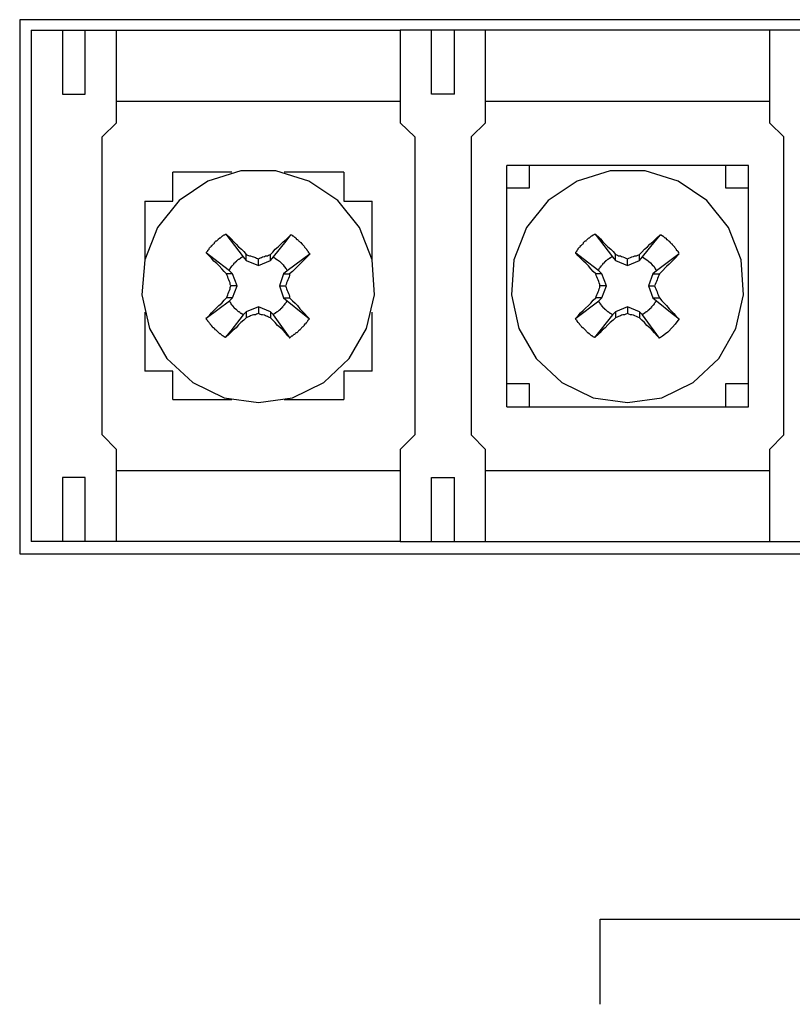
# Model space of a CAD drawing. Units: inches. Extents: x -12287 to -8933, y 3958 to 5072.
# Drawn here: x -9214 to -9186, y 4504 to 4539 of the extents above; entities that cross this region are included whole.
import ezdxf

# ---------------------------------------------------------------- set-up
doc = ezdxf.new("R2010")
doc.units = ezdxf.units.IN
doc.header["$MEASUREMENT"] = 0

# ---------------------------------------------------------------- blocks, each defined once
blk = doc.blocks.new('VX-3000DS-Mat-Sau')
for p, q in [((2.359, -10.219), (2.359, -29.019)), ((136.159, -10.219), (2.359, -10.219)), ((2.76, -10.591), (15.755, -10.591)), ((2.76, -10.591), (2.76, -28.583)), ((3.86, -10.591), (3.86, -12.835)), ((4.664, -12.835), (4.664, -10.591)), ((5.765, -13.851), (5.765, -10.591)), ((54.745, -10.591), (15.755, -10.591)), ((15.755, -10.591), (15.755, -13.851)), ((16.856, -12.835), (16.856, -10.591)), ((17.661, -12.835), (17.661, -10.591)), ((18.761, -13.851), (18.761, -10.591)), ((28.752, -10.591), (28.752, -13.851)), ((3.86, -12.835), (4.664, -12.835)), ((5.765, -13.089), (15.755, -13.089)), ((17.661, -12.835), (16.856, -12.835)), ((18.761, -13.089), (28.752, -13.089)), ((5.257, -14.337), (5.765, -13.851)), ((15.755, -13.851), (16.263, -14.337)), ((18.253, -14.337), (18.761, -13.851)), ((28.752, -13.851), (29.26, -14.337)), ((5.257, -24.836), (5.257, -14.337)), ((16.263, -14.337), (16.263, -24.836)), ((18.253, -14.337), (18.253, -24.836)), ((29.26, -24.836), (29.26, -14.337)), ((9.828, -15.586), (7.754, -15.586)), ((7.754, -16.603), (7.754, -15.586)), ((10.146, -15.544), (8.982, -15.904)), ((11.374, -15.544), (10.146, -15.544)), ((12.539, -15.904), (11.374, -15.544)), ((13.765, -15.586), (11.67, -15.586)), ((13.765, -15.586), (13.765, -16.603)), ((19.502, -23.842), (19.502, -15.353)), ((28.011, -15.353), (19.502, -15.353)), ((20.306, -16.138), (20.306, -15.353)), ((23.143, -15.544), (21.979, -15.904)), ((24.371, -15.544), (23.143, -15.544)), ((25.535, -15.904), (24.371, -15.544)), ((27.207, -15.353), (27.207, -16.138)), ((28.011, -23.842), (28.011, -15.353)), ((8.982, -15.904), (7.967, -16.581)), ((13.554, -16.581), (12.539, -15.904)), ((21.979, -15.904), (20.962, -16.581)), ((26.551, -16.581), (25.535, -15.904)), ((19.502, -16.138), (20.306, -16.138)), ((27.207, -16.138), (28.011, -16.138)), ((6.76, -16.603), (7.754, -16.603)), ((6.76, -16.603), (6.76, -18.677)), ((7.967, -16.581), (7.205, -17.534)), ((14.316, -17.534), (13.554, -16.581)), ((13.765, -16.603), (14.761, -16.603)), ((14.761, -18.677), (14.761, -16.603)), ((20.962, -16.581), (20.2, -17.534)), ((27.312, -17.534), (26.551, -16.581)), ((7.205, -17.534), (6.76, -18.677)), ((14.761, -18.677), (14.316, -17.534)), ((20.2, -17.534), (19.757, -18.677)), ((27.757, -18.677), (27.312, -17.534)), ((9.237, -18.042), (9.257, -18.021)), ((9.257, -18.021), (9.279, -18)), ((9.279, -18), (9.3, -18)), ((9.3, -18), (9.321, -17.979)), ((9.321, -17.979), (9.342, -17.957)), ((9.342, -17.957), (9.363, -17.937)), ((9.363, -17.937), (9.405, -17.893)), ((9.405, -17.893), (9.427, -17.893)), ((9.427, -17.893), (9.448, -17.872)), ((9.448, -17.872), (9.469, -17.851)), ((9.469, -17.851), (9.49, -17.83)), ((9.49, -17.83), (9.511, -17.83)), ((9.511, -17.83), (9.533, -17.809)), ((9.533, -17.809), (9.554, -17.788)), ((9.554, -17.788), (9.575, -17.788)), ((9.575, -17.788), (9.596, -17.767)), ((9.596, -17.767), (9.617, -17.767)), ((9.617, -17.767), (10.231, -18.571)), ((9.617, -17.767), (9.724, -17.851)), ((9.724, -17.851), (9.808, -17.936)), ((9.808, -17.936), (9.893, -18.042)), ((11.29, -18.571), (11.734, -18.021)), ((11.628, -18.042), (11.734, -17.957)), ((11.734, -18.021), (11.903, -17.788)), ((11.734, -17.957), (11.818, -17.872)), ((11.818, -17.872), (11.903, -17.788)), ((11.903, -17.788), (11.925, -17.788)), ((11.925, -17.788), (11.946, -17.809)), ((11.946, -17.809), (11.966, -17.83)), ((11.966, -17.83), (11.987, -17.83)), ((11.987, -17.83), (12.009, -17.851)), ((12.009, -17.851), (12.031, -17.872)), ((12.031, -17.872), (12.052, -17.872)), ((12.052, -17.872), (12.073, -17.894)), ((12.073, -17.894), (12.094, -17.915)), ((12.094, -17.915), (12.094, -17.937)), ((12.094, -17.937), (12.115, -17.957)), ((12.115, -17.957), (12.136, -17.957)), ((12.136, -17.957), (12.157, -17.979)), ((12.157, -17.979), (12.178, -18)), ((12.178, -18), (12.2, -18.021)), ((12.2, -18.021), (12.221, -18.042)), ((22.233, -18.042), (22.254, -18.021)), ((22.254, -18.021), (22.275, -18)), ((22.275, -18), (22.296, -18)), ((22.296, -18), (22.317, -17.979)), ((22.359, -17.937), (22.317, -17.979)), ((22.359, -17.937), (22.38, -17.915)), ((22.38, -17.915), (22.402, -17.893)), ((22.402, -17.893), (22.423, -17.893)), ((22.423, -17.893), (22.487, -17.83)), ((22.487, -17.83), (22.508, -17.83)), ((22.508, -17.83), (22.529, -17.809)), ((22.529, -17.809), (22.55, -17.788)), ((22.55, -17.788), (22.572, -17.788)), ((22.572, -17.788), (22.593, -17.767)), ((22.593, -17.767), (22.614, -17.767)), ((22.614, -17.767), (23.227, -18.571)), ((22.614, -17.767), (22.719, -17.851)), ((22.719, -17.851), (22.804, -17.936)), ((22.804, -17.936), (22.888, -18.042)), ((24.285, -18.571), (24.731, -18.021)), ((24.645, -18.042), (24.731, -17.957)), ((24.731, -18.021), (24.921, -17.788)), ((24.731, -17.957), (24.815, -17.872)), ((24.815, -17.872), (24.921, -17.788)), ((24.921, -17.788), (24.942, -17.788)), ((24.942, -17.788), (24.984, -17.83)), ((24.984, -17.83), (25.005, -17.83)), ((25.005, -17.83), (25.026, -17.851)), ((25.026, -17.851), (25.047, -17.872)), ((25.047, -17.872), (25.07, -17.894)), ((25.07, -17.894), (25.09, -17.894)), ((25.09, -17.894), (25.112, -17.915)), ((25.112, -17.915), (25.112, -17.937)), ((25.112, -17.937), (25.133, -17.957)), ((25.133, -17.957), (25.154, -17.957)), ((25.154, -17.957), (25.174, -17.979)), ((25.174, -17.979), (25.196, -18)), ((25.196, -18), (25.217, -18.021)), ((25.217, -18.021), (25.259, -18.063)), ((8.94, -18.402), (8.982, -18.36)), ((8.982, -18.338), (9.003, -18.316)), ((8.982, -18.36), (8.982, -18.338)), ((9.003, -18.316), (9.025, -18.296)), ((9.025, -18.276), (9.046, -18.254)), ((9.025, -18.296), (9.025, -18.276)), ((9.046, -18.254), (9.067, -18.232)), ((9.067, -18.232), (9.088, -18.211)), ((9.088, -18.211), (9.109, -18.19)), ((9.109, -18.19), (9.109, -18.169)), ((9.109, -18.169), (9.13, -18.169)), ((9.13, -18.169), (9.151, -18.148)), ((9.151, -18.148), (9.172, -18.127)), ((9.172, -18.127), (9.194, -18.106)), ((9.194, -18.106), (9.215, -18.084)), ((9.215, -18.063), (9.237, -18.042)), ((9.215, -18.084), (9.215, -18.063)), ((9.893, -18.042), (9.977, -18.127)), ((9.977, -18.127), (10.062, -18.211)), ((10.062, -18.211), (10.168, -18.296)), ((10.168, -18.296), (10.252, -18.38)), ((11.268, -18.402), (11.353, -18.296)), ((11.353, -18.296), (11.459, -18.211)), ((11.459, -18.211), (11.628, -18.042)), ((12.221, -18.042), (12.242, -18.063)), ((12.242, -18.063), (12.263, -18.063)), ((12.305, -18.106), (12.263, -18.063)), ((12.305, -18.106), (12.305, -18.127)), ((12.305, -18.127), (12.326, -18.148)), ((12.326, -18.148), (12.347, -18.169)), ((12.347, -18.169), (12.369, -18.19)), ((12.369, -18.19), (12.39, -18.211)), ((12.39, -18.211), (12.39, -18.232)), ((12.39, -18.232), (12.411, -18.254)), ((12.411, -18.254), (12.432, -18.276)), ((12.432, -18.276), (12.454, -18.296)), ((12.454, -18.296), (12.454, -18.316)), ((12.454, -18.316), (12.475, -18.338)), ((12.475, -18.338), (12.496, -18.36)), ((12.496, -18.36), (12.517, -18.38)), ((21.936, -18.402), (21.979, -18.36)), ((21.979, -18.338), (22, -18.316)), ((21.979, -18.36), (21.979, -18.338)), ((22, -18.316), (22.021, -18.296)), ((22.021, -18.276), (22.043, -18.254)), ((22.021, -18.296), (22.021, -18.276)), ((22.043, -18.254), (22.063, -18.232)), ((22.063, -18.232), (22.085, -18.211)), ((22.085, -18.211), (22.105, -18.19)), ((22.105, -18.19), (22.105, -18.169)), ((22.105, -18.169), (22.127, -18.169)), ((22.127, -18.169), (22.148, -18.148)), ((22.148, -18.148), (22.169, -18.127)), ((22.169, -18.127), (22.19, -18.106)), ((22.19, -18.106), (22.211, -18.084)), ((22.211, -18.063), (22.233, -18.042)), ((22.211, -18.084), (22.211, -18.063)), ((22.888, -18.042), (22.974, -18.127)), ((22.974, -18.127), (23.058, -18.211)), ((23.058, -18.211), (23.164, -18.296)), ((23.164, -18.296), (23.248, -18.38)), ((24.265, -18.402), (24.348, -18.296)), ((24.348, -18.296), (24.455, -18.211)), ((24.455, -18.211), (24.54, -18.127)), ((24.54, -18.127), (24.645, -18.042)), ((25.259, -18.063), (25.281, -18.084)), ((25.281, -18.084), (25.302, -18.106)), ((25.302, -18.106), (25.323, -18.106)), ((25.323, -18.106), (25.323, -18.127)), ((25.323, -18.127), (25.344, -18.148)), ((25.344, -18.148), (25.365, -18.169)), ((25.365, -18.169), (25.386, -18.19)), ((25.386, -18.19), (25.408, -18.211)), ((25.408, -18.211), (25.408, -18.232)), ((25.408, -18.232), (25.428, -18.254)), ((25.428, -18.254), (25.45, -18.276)), ((25.45, -18.276), (25.471, -18.296)), ((25.471, -18.296), (25.471, -18.316)), ((25.471, -18.316), (25.513, -18.36)), ((25.513, -18.36), (25.534, -18.38)), ((6.76, -18.677), (6.653, -19.904)), ((8.94, -18.444), (8.94, -18.402)), ((9.194, -18.635), (8.94, -18.444)), ((9.025, -18.529), (8.94, -18.444)), ((9.109, -18.613), (9.025, -18.529)), ((9.194, -18.719), (9.109, -18.613)), ((9.744, -19.058), (9.194, -18.635)), ((9.998, -18.719), (9.998, -18.698)), ((9.998, -18.698), (10.019, -18.698)), ((10.019, -18.698), (10.041, -18.677)), ((10.041, -18.677), (10.062, -18.655)), ((10.062, -18.655), (10.083, -18.655)), ((10.083, -18.655), (10.083, -18.635)), ((10.083, -18.635), (10.104, -18.635)), ((10.104, -18.635), (10.125, -18.613)), ((10.125, -18.613), (10.146, -18.613)), ((10.146, -18.613), (10.146, -18.592)), ((10.146, -18.592), (10.167, -18.592)), ((10.167, -18.592), (10.189, -18.571)), ((10.189, -18.571), (10.231, -18.571)), ((10.231, -18.571), (10.337, -18.698)), ((10.252, -18.38), (10.337, -18.486)), ((10.337, -18.698), (10.337, -18.486)), ((10.337, -18.486), (10.379, -18.508)), ((10.337, -18.698), (10.76, -18.867)), ((10.379, -18.508), (10.443, -18.529)), ((10.443, -18.529), (10.485, -18.529)), ((10.485, -18.529), (10.548, -18.55)), ((10.548, -18.55), (10.59, -18.571)), ((10.59, -18.571), (10.654, -18.592)), ((10.654, -18.592), (10.697, -18.613)), ((10.697, -18.613), (10.76, -18.635)), ((10.76, -18.635), (10.803, -18.613)), ((10.76, -18.867), (10.76, -18.635)), ((10.76, -18.867), (11.184, -18.698)), ((10.803, -18.613), (10.866, -18.592)), ((10.866, -18.592), (10.908, -18.571)), ((10.908, -18.571), (10.973, -18.55)), ((10.973, -18.55), (11.014, -18.529)), ((11.014, -18.529), (11.077, -18.529)), ((11.077, -18.529), (11.12, -18.508)), ((11.12, -18.508), (11.184, -18.486)), ((11.184, -18.486), (11.268, -18.402)), ((11.184, -18.698), (11.184, -18.486)), ((11.184, -18.698), (11.29, -18.571)), ((11.29, -18.571), (11.374, -18.635)), ((11.374, -18.635), (11.437, -18.677)), ((11.437, -18.677), (11.501, -18.719)), ((12.58, -18.466), (11.776, -19.058)), ((12.411, -18.635), (12.326, -18.719)), ((12.496, -18.55), (12.411, -18.635)), ((12.58, -18.466), (12.496, -18.55)), ((12.517, -18.38), (12.517, -18.402)), ((12.517, -18.402), (12.539, -18.423)), ((12.539, -18.423), (12.559, -18.444)), ((12.559, -18.444), (12.559, -18.466)), ((14.845, -19.904), (14.761, -18.677)), ((19.757, -18.677), (19.671, -19.904)), ((21.936, -18.444), (21.936, -18.402)), ((22.19, -18.635), (21.936, -18.444)), ((22.021, -18.529), (21.936, -18.444)), ((22.105, -18.613), (22.021, -18.529)), ((22.211, -18.719), (22.105, -18.613)), ((22.741, -19.058), (22.19, -18.635)), ((22.995, -18.719), (22.995, -18.698)), ((22.995, -18.698), (23.016, -18.698)), ((23.016, -18.698), (23.037, -18.677)), ((23.037, -18.677), (23.058, -18.655)), ((23.058, -18.655), (23.08, -18.655)), ((23.08, -18.655), (23.08, -18.635)), ((23.08, -18.635), (23.1, -18.635)), ((23.1, -18.635), (23.122, -18.613)), ((23.122, -18.613), (23.143, -18.613)), ((23.143, -18.613), (23.143, -18.592)), ((23.143, -18.592), (23.164, -18.592)), ((23.164, -18.592), (23.185, -18.571)), ((23.185, -18.571), (23.227, -18.571)), ((23.227, -18.571), (23.333, -18.698)), ((23.248, -18.38), (23.333, -18.486)), ((23.333, -18.698), (23.333, -18.486)), ((23.333, -18.486), (23.397, -18.508)), ((23.333, -18.698), (23.756, -18.867)), ((23.397, -18.508), (23.439, -18.529)), ((23.439, -18.529), (23.503, -18.529)), ((23.503, -18.529), (23.545, -18.55)), ((23.545, -18.55), (23.587, -18.571)), ((23.587, -18.571), (23.651, -18.592)), ((23.651, -18.592), (23.693, -18.613)), ((23.693, -18.613), (23.756, -18.635)), ((23.756, -18.635), (23.798, -18.613)), ((23.756, -18.867), (23.756, -18.635)), ((23.756, -18.867), (24.179, -18.698)), ((23.798, -18.613), (23.862, -18.592)), ((23.862, -18.592), (23.904, -18.571)), ((23.904, -18.571), (23.968, -18.55)), ((23.968, -18.55), (24.011, -18.529)), ((24.011, -18.529), (24.074, -18.529)), ((24.074, -18.529), (24.116, -18.508)), ((24.116, -18.508), (24.179, -18.486)), ((24.179, -18.486), (24.265, -18.402)), ((24.179, -18.698), (24.179, -18.486)), ((24.179, -18.698), (24.285, -18.571)), ((24.285, -18.571), (24.371, -18.635)), ((24.371, -18.635), (24.434, -18.677)), ((24.434, -18.677), (24.497, -18.719)), ((25.577, -18.466), (24.773, -19.058)), ((25.408, -18.635), (25.323, -18.719)), ((25.577, -18.466), (25.408, -18.635)), ((25.534, -18.38), (25.534, -18.402)), ((25.534, -18.402), (25.576, -18.444)), ((27.841, -19.904), (27.757, -18.677)), ((9.299, -18.803), (9.194, -18.719)), ((9.385, -18.889), (9.299, -18.803)), ((9.469, -18.994), (9.385, -18.889)), ((9.554, -19.079), (9.469, -18.994)), ((9.744, -19.016), (9.766, -18.994)), ((9.744, -19.058), (9.744, -19.016)), ((9.85, -19.164), (9.744, -19.058)), ((9.766, -18.973), (9.808, -18.931)), ((9.766, -18.994), (9.766, -18.973)), ((9.808, -18.931), (9.808, -18.909)), ((9.808, -18.909), (9.828, -18.909)), ((9.828, -18.889), (9.85, -18.867)), ((9.828, -18.909), (9.828, -18.889)), ((9.85, -18.867), (9.872, -18.847)), ((9.872, -18.847), (9.893, -18.825)), ((9.893, -18.825), (9.893, -18.803)), ((9.893, -18.803), (9.913, -18.803)), ((9.913, -18.803), (9.913, -18.783)), ((9.913, -18.783), (9.935, -18.783)), ((9.935, -18.783), (9.935, -18.761)), ((9.935, -18.761), (9.956, -18.761)), ((9.956, -18.761), (9.956, -18.741)), ((9.956, -18.741), (9.977, -18.741)), ((9.977, -18.741), (9.977, -18.719)), ((9.977, -18.719), (9.998, -18.719)), ((11.501, -18.719), (11.564, -18.783)), ((11.564, -18.783), (11.628, -18.847)), ((11.628, -18.847), (11.67, -18.909)), ((11.776, -19.058), (11.649, -19.164)), ((11.67, -18.909), (11.734, -18.994)), ((11.734, -18.994), (11.776, -19.058)), ((12.052, -18.994), (11.966, -19.079)), ((12.136, -18.909), (12.052, -18.994)), ((12.326, -18.719), (12.136, -18.909)), ((22.296, -18.803), (22.211, -18.719)), ((22.38, -18.889), (22.296, -18.803)), ((22.466, -18.994), (22.38, -18.889)), ((22.55, -19.079), (22.466, -18.994)), ((22.741, -19.016), (22.762, -18.994)), ((22.741, -19.058), (22.741, -19.016)), ((22.846, -19.164), (22.741, -19.058)), ((22.762, -18.973), (22.783, -18.952)), ((22.762, -18.994), (22.762, -18.973)), ((22.783, -18.952), (22.804, -18.931)), ((22.804, -18.931), (22.804, -18.909)), ((22.804, -18.909), (22.825, -18.909)), ((22.825, -18.889), (22.846, -18.867)), ((22.825, -18.909), (22.825, -18.889)), ((22.846, -18.867), (22.867, -18.847)), ((22.867, -18.847), (22.888, -18.825)), ((22.888, -18.825), (22.888, -18.803)), ((22.888, -18.803), (22.91, -18.803)), ((22.91, -18.803), (22.91, -18.783)), ((22.91, -18.783), (22.932, -18.783)), ((22.932, -18.783), (22.932, -18.761)), ((22.932, -18.761), (22.953, -18.761)), ((22.953, -18.761), (22.953, -18.741)), ((22.953, -18.741), (22.974, -18.741)), ((22.974, -18.741), (22.974, -18.719)), ((22.974, -18.719), (22.995, -18.719)), ((24.497, -18.719), (24.561, -18.783)), ((24.561, -18.783), (24.624, -18.847)), ((24.624, -18.847), (24.688, -18.909)), ((24.773, -19.058), (24.645, -19.164)), ((24.688, -18.909), (24.731, -18.994)), ((24.731, -18.994), (24.773, -19.058)), ((25.132, -18.909), (24.963, -19.079)), ((25.217, -18.825), (25.132, -18.909)), ((25.323, -18.719), (25.217, -18.825)), ((9.638, -19.164), (9.554, -19.079)), ((9.85, -19.164), (9.638, -19.164)), ((9.66, -19.228), (9.638, -19.164)), ((9.68, -19.27), (9.66, -19.228)), ((9.702, -19.333), (9.68, -19.27)), ((9.723, -19.376), (9.702, -19.333)), ((9.744, -19.439), (9.723, -19.376)), ((10.019, -19.587), (9.85, -19.164)), ((11.649, -19.164), (11.501, -19.587)), ((11.649, -19.164), (11.861, -19.164)), ((11.797, -19.376), (11.776, -19.439)), ((11.818, -19.333), (11.797, -19.376)), ((11.839, -19.27), (11.818, -19.333)), ((11.861, -19.228), (11.839, -19.27)), ((11.966, -19.079), (11.861, -19.164)), ((11.861, -19.164), (11.861, -19.228)), ((22.635, -19.164), (22.55, -19.079)), ((22.656, -19.228), (22.635, -19.164)), ((22.846, -19.164), (22.635, -19.164)), ((22.677, -19.27), (22.656, -19.228)), ((22.698, -19.333), (22.677, -19.27)), ((22.719, -19.376), (22.698, -19.333)), ((22.741, -19.439), (22.719, -19.376)), ((23.016, -19.587), (22.846, -19.164)), ((24.645, -19.164), (24.497, -19.587)), ((24.645, -19.164), (24.879, -19.164)), ((24.794, -19.376), (24.773, -19.439)), ((24.815, -19.333), (24.794, -19.376)), ((24.836, -19.27), (24.815, -19.333)), ((24.857, -19.228), (24.836, -19.27)), ((24.879, -19.164), (24.857, -19.228)), ((24.963, -19.079), (24.879, -19.164)), ((9.724, -19.799), (9.745, -19.757)), ((9.765, -19.481), (9.744, -19.439)), ((9.745, -19.757), (9.765, -19.694)), ((9.765, -19.545), (9.765, -19.481)), ((9.786, -19.587), (9.765, -19.545)), ((9.765, -19.65), (9.786, -19.587)), ((9.765, -19.694), (9.765, -19.65)), ((10.019, -19.587), (9.786, -19.587)), ((9.85, -20.011), (10.019, -19.587)), ((11.501, -19.587), (11.713, -19.587)), ((11.501, -19.587), (11.649, -20.011)), ((11.734, -19.545), (11.713, -19.587)), ((11.713, -19.587), (11.734, -19.65)), ((11.755, -19.481), (11.734, -19.545)), ((11.734, -19.65), (11.755, -19.694)), ((11.776, -19.439), (11.755, -19.481)), ((11.755, -19.694), (11.776, -19.757)), ((11.776, -19.757), (11.797, -19.799)), ((22.719, -19.799), (22.741, -19.757)), ((22.762, -19.481), (22.741, -19.439)), ((22.741, -19.757), (22.762, -19.694)), ((22.783, -19.545), (22.762, -19.481)), ((22.762, -19.694), (22.783, -19.65)), ((22.783, -19.65), (22.783, -19.545)), ((23.016, -19.587), (22.783, -19.587)), ((22.846, -20.011), (23.016, -19.587)), ((24.497, -19.587), (24.71, -19.587)), ((24.497, -19.587), (24.645, -20.011)), ((24.709, -19.587), (24.731, -19.65)), ((24.731, -19.545), (24.71, -19.587)), ((24.752, -19.481), (24.731, -19.545)), ((24.731, -19.65), (24.752, -19.694)), ((24.773, -19.439), (24.752, -19.481)), ((24.752, -19.694), (24.773, -19.757)), ((24.773, -19.757), (24.794, -19.799)), ((6.653, -19.904), (6.929, -21.09)), ((9.469, -20.201), (9.554, -20.095)), ((9.554, -20.095), (9.638, -20.011)), ((9.638, -20.011), (9.66, -19.968)), ((9.85, -20.011), (9.638, -20.011)), ((9.66, -19.968), (9.68, -19.904)), ((9.68, -19.904), (9.702, -19.863)), ((9.702, -19.863), (9.724, -19.799)), ((9.744, -20.117), (9.85, -20.011)), ((11.649, -20.011), (11.776, -20.117)), ((11.649, -20.011), (11.861, -20.011)), ((11.797, -19.799), (11.818, -19.863)), ((11.818, -19.863), (11.839, -19.904)), ((11.839, -19.904), (11.861, -19.968)), ((11.861, -19.968), (11.861, -20.011)), ((11.861, -20.011), (11.966, -20.117)), ((14.57, -21.09), (14.845, -19.904)), ((19.671, -19.904), (19.926, -21.09)), ((22.466, -20.201), (22.55, -20.095)), ((22.55, -20.095), (22.635, -20.011)), ((22.635, -20.011), (22.656, -19.968)), ((22.846, -20.011), (22.635, -20.011)), ((22.656, -19.968), (22.677, -19.904)), ((22.677, -19.904), (22.698, -19.863)), ((22.698, -19.863), (22.719, -19.799)), ((22.741, -20.117), (22.846, -20.011)), ((24.645, -20.011), (24.773, -20.117)), ((24.645, -20.011), (24.879, -20.011)), ((24.794, -19.799), (24.815, -19.863)), ((24.815, -19.863), (24.836, -19.904)), ((24.836, -19.904), (24.857, -19.968)), ((24.857, -19.968), (24.879, -20.011)), ((24.879, -20.011), (24.963, -20.117)), ((27.567, -21.09), (27.841, -19.904)), ((8.919, -20.73), (9.744, -20.117)), ((9.194, -20.455), (9.279, -20.37)), ((9.279, -20.37), (9.364, -20.286)), ((9.364, -20.286), (9.469, -20.201)), ((9.744, -20.137), (9.744, -20.117)), ((9.766, -20.159), (9.744, -20.137)), ((9.766, -20.18), (9.766, -20.159)), ((9.786, -20.18), (9.766, -20.18)), ((9.786, -20.201), (9.786, -20.18)), ((9.808, -20.222), (9.786, -20.201)), ((9.808, -20.243), (9.808, -20.222)), ((9.828, -20.243), (9.808, -20.243)), ((9.828, -20.265), (9.828, -20.243)), ((9.85, -20.286), (9.828, -20.265)), ((9.872, -20.307), (9.85, -20.286)), ((9.872, -20.328), (9.872, -20.307)), ((9.893, -20.328), (9.872, -20.328)), ((9.893, -20.349), (9.893, -20.328)), ((9.913, -20.349), (9.893, -20.349)), ((9.913, -20.37), (9.913, -20.349)), ((9.935, -20.37), (9.913, -20.37)), ((9.935, -20.392), (9.935, -20.37)), ((9.956, -20.392), (9.935, -20.392)), ((9.956, -20.412), (9.956, -20.392)), ((9.977, -20.412), (9.956, -20.412)), ((9.977, -20.434), (9.977, -20.412)), ((9.998, -20.434), (9.977, -20.434)), ((10.019, -20.455), (9.998, -20.434)), ((10.76, -20.328), (10.337, -20.498)), ((11.184, -20.498), (10.76, -20.328)), ((10.76, -20.328), (10.76, -20.56)), ((11.523, -20.434), (11.501, -20.434)), ((11.501, -20.434), (11.501, -20.455)), ((11.543, -20.412), (11.523, -20.412)), ((11.523, -20.412), (11.523, -20.434)), ((11.564, -20.392), (11.543, -20.392)), ((11.543, -20.392), (11.543, -20.412)), ((11.585, -20.37), (11.564, -20.37)), ((11.564, -20.37), (11.564, -20.392)), ((11.607, -20.349), (11.585, -20.349)), ((11.585, -20.349), (11.585, -20.37)), ((11.628, -20.307), (11.607, -20.328)), ((11.607, -20.328), (11.607, -20.349)), ((11.649, -20.286), (11.628, -20.307)), ((11.67, -20.265), (11.649, -20.286)), ((11.692, -20.243), (11.67, -20.243)), ((11.67, -20.243), (11.67, -20.265)), ((11.713, -20.201), (11.692, -20.222)), ((11.692, -20.222), (11.692, -20.243)), ((11.734, -20.18), (11.713, -20.201)), ((11.755, -20.137), (11.734, -20.159)), ((11.734, -20.159), (11.734, -20.18)), ((11.776, -20.117), (11.755, -20.117)), ((11.755, -20.117), (11.755, -20.137)), ((11.776, -20.117), (12.326, -20.56)), ((11.966, -20.117), (12.052, -20.201)), ((12.052, -20.201), (12.136, -20.286)), ((12.136, -20.286), (12.221, -20.392)), ((12.221, -20.392), (12.305, -20.476)), ((21.936, -20.73), (22.741, -20.117)), ((22.19, -20.455), (22.275, -20.37)), ((22.275, -20.37), (22.38, -20.286)), ((22.38, -20.286), (22.466, -20.201)), ((22.741, -20.137), (22.741, -20.117)), ((22.762, -20.159), (22.741, -20.137)), ((22.762, -20.18), (22.762, -20.159)), ((22.783, -20.18), (22.762, -20.18)), ((22.783, -20.201), (22.783, -20.18)), ((22.804, -20.222), (22.783, -20.201)), ((22.804, -20.243), (22.804, -20.222)), ((22.825, -20.243), (22.804, -20.243)), ((22.825, -20.265), (22.825, -20.243)), ((22.846, -20.286), (22.825, -20.265)), ((22.867, -20.307), (22.846, -20.286)), ((22.867, -20.328), (22.867, -20.307)), ((22.888, -20.328), (22.867, -20.328)), ((22.888, -20.349), (22.888, -20.328)), ((22.911, -20.349), (22.888, -20.349)), ((22.911, -20.37), (22.911, -20.349)), ((22.932, -20.37), (22.911, -20.37)), ((22.932, -20.392), (22.932, -20.37)), ((22.952, -20.392), (22.932, -20.392)), ((22.952, -20.412), (22.952, -20.392)), ((22.974, -20.412), (22.952, -20.412)), ((22.974, -20.434), (22.974, -20.412)), ((22.995, -20.434), (22.974, -20.434)), ((23.037, -20.476), (22.995, -20.434)), ((23.756, -20.328), (23.333, -20.498)), ((24.179, -20.498), (23.756, -20.328)), ((23.756, -20.328), (23.756, -20.56)), ((24.518, -20.434), (24.497, -20.434)), ((24.497, -20.434), (24.497, -20.455)), ((24.54, -20.412), (24.518, -20.412)), ((24.518, -20.412), (24.518, -20.434)), ((24.561, -20.392), (24.54, -20.392)), ((24.54, -20.392), (24.54, -20.412)), ((24.582, -20.37), (24.561, -20.37)), ((24.561, -20.37), (24.561, -20.392)), ((24.603, -20.349), (24.582, -20.349)), ((24.582, -20.349), (24.582, -20.37)), ((24.624, -20.307), (24.603, -20.328)), ((24.603, -20.328), (24.603, -20.349)), ((24.645, -20.286), (24.624, -20.307)), ((24.666, -20.265), (24.645, -20.286)), ((24.688, -20.243), (24.666, -20.243)), ((24.666, -20.243), (24.666, -20.265)), ((24.709, -20.201), (24.688, -20.222)), ((24.688, -20.222), (24.688, -20.243)), ((24.731, -20.18), (24.709, -20.201)), ((24.752, -20.137), (24.731, -20.159)), ((24.731, -20.159), (24.731, -20.18)), ((24.773, -20.117), (24.752, -20.117)), ((24.752, -20.117), (24.752, -20.137)), ((24.773, -20.117), (25.323, -20.56)), ((24.963, -20.117), (25.047, -20.201)), ((25.047, -20.201), (25.132, -20.286)), ((25.132, -20.286), (25.217, -20.392)), ((25.217, -20.392), (25.302, -20.476)), ((6.76, -20.518), (6.76, -22.593)), ((8.919, -20.73), (9.025, -20.646)), ((8.919, -20.73), (8.919, -20.709)), ((8.94, -20.751), (8.919, -20.73)), ((8.94, -20.773), (8.94, -20.751)), ((8.961, -20.794), (8.94, -20.773)), ((8.982, -20.814), (8.961, -20.794)), ((9.025, -20.646), (9.109, -20.54)), ((9.109, -20.54), (9.194, -20.455)), ((10.231, -20.604), (9.786, -21.175)), ((10.041, -20.476), (10.019, -20.455)), ((10.062, -20.498), (10.041, -20.476)), ((10.083, -20.498), (10.062, -20.498)), ((10.083, -20.518), (10.083, -20.498)), ((10.104, -20.518), (10.083, -20.518)), ((10.125, -20.54), (10.104, -20.518)), ((10.146, -20.56), (10.125, -20.54)), ((10.167, -20.56), (10.146, -20.56)), ((10.252, -20.794), (10.146, -20.878)), ((10.189, -20.581), (10.167, -20.56)), ((10.21, -20.581), (10.189, -20.581)), ((10.231, -20.604), (10.21, -20.581)), ((10.337, -20.498), (10.231, -20.604)), ((10.337, -20.709), (10.252, -20.794)), ((10.337, -20.498), (10.337, -20.709)), ((10.379, -20.688), (10.337, -20.709)), ((10.443, -20.666), (10.379, -20.688)), ((10.485, -20.646), (10.443, -20.666)), ((10.548, -20.624), (10.485, -20.646)), ((10.591, -20.604), (10.548, -20.624)), ((10.655, -20.604), (10.591, -20.604)), ((10.697, -20.582), (10.655, -20.604)), ((10.76, -20.56), (10.697, -20.582)), ((10.803, -20.582), (10.76, -20.56)), ((10.866, -20.604), (10.803, -20.582)), ((10.908, -20.604), (10.866, -20.604)), ((10.972, -20.624), (10.908, -20.604)), ((11.015, -20.646), (10.972, -20.624)), ((11.078, -20.666), (11.015, -20.646)), ((11.12, -20.688), (11.078, -20.666)), ((11.184, -20.709), (11.12, -20.688)), ((11.29, -20.604), (11.183, -20.498)), ((11.184, -20.498), (11.184, -20.709)), ((11.268, -20.794), (11.184, -20.709)), ((11.353, -20.878), (11.268, -20.794)), ((11.31, -20.582), (11.29, -20.582)), ((11.29, -20.582), (11.29, -20.604)), ((11.882, -21.429), (11.29, -20.604)), ((11.331, -20.56), (11.31, -20.582)), ((11.353, -20.56), (11.331, -20.56)), ((11.374, -20.54), (11.353, -20.54)), ((11.353, -20.54), (11.353, -20.56)), ((11.395, -20.518), (11.374, -20.54)), ((11.416, -20.518), (11.395, -20.518)), ((11.437, -20.498), (11.416, -20.498)), ((11.416, -20.498), (11.416, -20.518)), ((11.459, -20.476), (11.437, -20.498)), ((11.479, -20.455), (11.459, -20.476)), ((11.501, -20.455), (11.479, -20.455)), ((12.305, -20.476), (12.39, -20.56)), ((12.326, -20.56), (12.559, -20.751)), ((12.39, -20.56), (12.475, -20.666)), ((12.475, -20.666), (12.559, -20.751)), ((12.517, -20.794), (12.496, -20.814)), ((12.539, -20.773), (12.517, -20.794)), ((12.559, -20.751), (12.539, -20.773)), ((14.761, -22.593), (14.761, -20.518)), ((21.936, -20.751), (21.915, -20.73)), ((21.936, -20.73), (22.021, -20.646)), ((21.936, -20.773), (21.936, -20.751)), ((21.957, -20.794), (21.936, -20.773)), ((21.979, -20.814), (21.957, -20.794)), ((22.021, -20.646), (22.105, -20.54)), ((22.105, -20.54), (22.19, -20.455)), ((23.227, -20.604), (22.783, -21.175)), ((23.058, -20.498), (23.037, -20.476)), ((23.08, -20.498), (23.058, -20.498)), ((23.08, -20.518), (23.08, -20.498)), ((23.1, -20.518), (23.08, -20.518)), ((23.143, -20.56), (23.1, -20.518)), ((23.164, -20.56), (23.143, -20.56)), ((23.248, -20.794), (23.143, -20.878)), ((23.185, -20.581), (23.164, -20.56)), ((23.206, -20.581), (23.185, -20.581)), ((23.227, -20.604), (23.206, -20.581)), ((23.333, -20.498), (23.227, -20.604)), ((23.333, -20.709), (23.248, -20.794)), ((23.333, -20.498), (23.333, -20.709)), ((23.396, -20.688), (23.333, -20.709)), ((23.439, -20.666), (23.396, -20.688)), ((23.503, -20.646), (23.439, -20.666)), ((23.545, -20.624), (23.503, -20.646)), ((23.587, -20.604), (23.545, -20.624)), ((23.651, -20.604), (23.587, -20.604)), ((23.693, -20.582), (23.651, -20.604)), ((23.756, -20.56), (23.693, -20.582)), ((23.798, -20.582), (23.756, -20.56)), ((23.863, -20.604), (23.798, -20.582)), ((23.905, -20.604), (23.863, -20.604)), ((23.968, -20.624), (23.905, -20.604)), ((24.011, -20.646), (23.968, -20.624)), ((24.074, -20.666), (24.011, -20.646)), ((24.116, -20.688), (24.074, -20.666)), ((24.179, -20.709), (24.116, -20.688)), ((24.285, -20.604), (24.179, -20.498)), ((24.179, -20.498), (24.179, -20.709)), ((24.265, -20.794), (24.18, -20.709)), ((24.349, -20.878), (24.265, -20.794)), ((24.307, -20.582), (24.285, -20.582)), ((24.285, -20.582), (24.285, -20.604)), ((24.879, -21.429), (24.285, -20.604)), ((24.327, -20.56), (24.307, -20.582)), ((24.349, -20.56), (24.327, -20.56)), ((24.371, -20.54), (24.349, -20.54)), ((24.349, -20.54), (24.349, -20.56)), ((24.392, -20.518), (24.371, -20.54)), ((24.413, -20.518), (24.392, -20.518)), ((24.434, -20.498), (24.413, -20.498)), ((24.413, -20.498), (24.413, -20.518)), ((24.455, -20.476), (24.434, -20.498)), ((24.476, -20.455), (24.455, -20.476)), ((24.497, -20.455), (24.476, -20.455)), ((25.302, -20.476), (25.386, -20.56)), ((25.323, -20.56), (25.576, -20.751)), ((25.386, -20.56), (25.471, -20.666)), ((25.471, -20.666), (25.577, -20.751)), ((25.577, -20.751), (25.493, -20.857)), ((6.929, -21.09), (7.542, -22.148)), ((8.982, -20.836), (8.982, -20.814)), ((9.003, -20.857), (8.982, -20.836)), ((9.025, -20.878), (9.003, -20.857)), ((9.046, -20.899), (9.025, -20.878)), ((9.067, -20.921), (9.046, -20.899)), ((9.067, -20.942), (9.067, -20.921)), ((9.109, -20.983), (9.067, -20.942)), ((9.151, -21.027), (9.109, -20.983)), ((9.151, -21.047), (9.151, -21.027)), ((9.172, -21.069), (9.151, -21.047)), ((9.194, -21.069), (9.172, -21.069)), ((9.215, -21.09), (9.194, -21.069)), ((9.257, -21.132), (9.215, -21.09)), ((9.279, -21.153), (9.257, -21.132)), ((9.977, -21.069), (9.872, -21.153)), ((10.062, -20.963), (9.977, -21.069)), ((10.146, -20.878), (10.062, -20.963)), ((11.437, -20.983), (11.353, -20.878)), ((11.543, -21.068), (11.437, -20.983)), ((11.628, -21.153), (11.543, -21.068)), ((12.242, -21.111), (12.221, -21.132)), ((12.221, -21.132), (12.221, -21.153)), ((12.263, -21.09), (12.242, -21.111)), ((12.284, -21.069), (12.263, -21.09)), ((12.305, -21.047), (12.284, -21.069)), ((12.326, -21.027), (12.305, -21.047)), ((12.347, -21.005), (12.326, -21.027)), ((12.37, -20.983), (12.347, -21.005)), ((12.39, -20.942), (12.37, -20.963)), ((12.37, -20.963), (12.37, -20.983)), ((12.412, -20.942), (12.39, -20.942)), ((12.433, -20.921), (12.412, -20.942)), ((12.454, -20.878), (12.433, -20.899)), ((12.433, -20.899), (12.433, -20.921)), ((12.475, -20.857), (12.454, -20.878)), ((12.496, -20.836), (12.475, -20.857)), ((12.496, -20.814), (12.496, -20.836)), ((13.956, -22.148), (14.57, -21.09)), ((19.926, -21.09), (20.539, -22.148)), ((21.979, -20.836), (21.979, -20.814)), ((22.021, -20.878), (21.979, -20.836)), ((22.042, -20.899), (22.021, -20.878)), ((22.063, -20.921), (22.042, -20.899)), ((22.063, -20.942), (22.063, -20.921)), ((22.085, -20.963), (22.063, -20.942)), ((22.105, -20.983), (22.085, -20.963)), ((22.147, -21.027), (22.105, -20.983)), ((22.147, -21.047), (22.147, -21.027)), ((22.169, -21.069), (22.147, -21.047)), ((22.19, -21.069), (22.169, -21.069)), ((22.275, -21.153), (22.19, -21.069)), ((22.974, -21.069), (22.867, -21.153)), ((23.058, -20.963), (22.974, -21.069)), ((23.143, -20.878), (23.058, -20.963)), ((24.434, -20.983), (24.349, -20.878)), ((24.54, -21.068), (24.434, -20.983)), ((24.624, -21.153), (24.54, -21.068)), ((25.344, -21.047), (25.174, -21.217)), ((25.429, -20.942), (25.344, -21.047)), ((25.493, -20.857), (25.429, -20.942)), ((26.974, -22.148), (27.567, -21.09)), ((9.299, -21.175), (9.279, -21.153)), ((9.321, -21.196), (9.299, -21.175)), ((9.342, -21.217), (9.321, -21.196)), ((9.384, -21.259), (9.342, -21.217)), ((9.405, -21.28), (9.384, -21.259)), ((9.427, -21.28), (9.405, -21.28)), ((9.448, -21.301), (9.427, -21.28)), ((9.469, -21.322), (9.448, -21.301)), ((9.49, -21.344), (9.469, -21.322)), ((9.511, -21.344), (9.49, -21.344)), ((9.533, -21.365), (9.511, -21.344)), ((9.554, -21.386), (9.533, -21.365)), ((9.596, -21.407), (9.554, -21.386)), ((9.786, -21.175), (9.596, -21.407)), ((9.702, -21.322), (9.596, -21.407)), ((9.872, -21.153), (9.702, -21.322)), ((11.713, -21.238), (11.628, -21.153)), ((11.797, -21.344), (11.713, -21.238)), ((11.882, -21.429), (11.797, -21.344)), ((11.882, -21.407), (11.861, -21.407)), ((11.903, -21.386), (11.882, -21.407)), ((11.924, -21.365), (11.903, -21.386)), ((11.946, -21.365), (11.924, -21.365)), ((11.966, -21.344), (11.946, -21.365)), ((12.009, -21.301), (11.966, -21.344)), ((12.031, -21.301), (12.009, -21.301)), ((12.052, -21.28), (12.031, -21.301)), ((12.073, -21.259), (12.052, -21.28)), ((12.094, -21.238), (12.073, -21.259)), ((12.115, -21.238), (12.094, -21.238)), ((12.136, -21.217), (12.115, -21.238)), ((12.157, -21.196), (12.136, -21.217)), ((12.178, -21.175), (12.157, -21.196)), ((12.2, -21.153), (12.178, -21.175)), ((12.221, -21.153), (12.2, -21.153)), ((22.296, -21.175), (22.275, -21.153)), ((22.317, -21.196), (22.296, -21.175)), ((22.359, -21.238), (22.317, -21.196)), ((22.402, -21.28), (22.359, -21.238)), ((22.423, -21.28), (22.402, -21.28)), ((22.444, -21.301), (22.423, -21.28)), ((22.466, -21.322), (22.444, -21.301)), ((22.486, -21.344), (22.466, -21.322)), ((22.508, -21.344), (22.486, -21.344)), ((22.55, -21.386), (22.508, -21.344)), ((22.593, -21.407), (22.55, -21.386)), ((22.783, -21.175), (22.593, -21.407)), ((22.698, -21.322), (22.593, -21.407)), ((22.783, -21.238), (22.698, -21.322)), ((22.867, -21.153), (22.783, -21.238)), ((24.71, -21.238), (24.624, -21.153)), ((24.794, -21.344), (24.71, -21.238)), ((24.879, -21.429), (24.794, -21.344)), ((24.984, -21.365), (24.879, -21.429)), ((25.09, -21.28), (24.984, -21.365)), ((25.174, -21.217), (25.09, -21.28)), ((7.542, -22.148), (8.453, -22.995)), ((13.067, -22.995), (13.956, -22.148)), ((20.539, -22.148), (21.449, -22.995)), ((26.064, -22.995), (26.974, -22.148)), ((7.754, -22.593), (6.76, -22.593)), ((7.754, -23.587), (7.754, -22.593)), ((13.765, -22.593), (13.765, -23.587)), ((14.761, -22.593), (13.765, -22.593)), ((8.453, -22.995), (9.554, -23.525)), ((11.966, -23.525), (13.067, -22.995)), ((20.306, -23.037), (19.502, -23.037)), ((20.306, -23.842), (20.306, -23.037)), ((21.449, -22.995), (22.55, -23.525)), ((24.963, -23.525), (26.064, -22.995)), ((27.207, -23.037), (27.207, -23.842)), ((28.011, -23.037), (27.207, -23.037)), ((9.554, -23.525), (10.76, -23.693)), ((10.76, -23.693), (11.966, -23.525)), ((22.55, -23.525), (23.756, -23.693)), ((23.756, -23.693), (24.963, -23.525)), ((7.754, -23.587), (9.828, -23.587)), ((11.67, -23.587), (13.765, -23.587)), ((19.502, -23.842), (28.011, -23.842)), ((5.765, -25.344), (5.257, -24.836)), ((16.263, -24.836), (15.755, -25.344)), ((18.761, -25.344), (18.253, -24.836)), ((29.26, -24.836), (28.752, -25.344)), ((5.765, -28.583), (5.765, -25.344)), ((15.755, -25.344), (15.755, -28.583)), ((18.761, -28.583), (18.761, -25.344)), ((28.752, -25.344), (28.752, -28.583)), ((3.86, -26.34), (3.86, -28.583)), ((4.664, -26.34), (3.86, -26.34)), ((4.664, -28.583), (4.664, -26.34)), ((5.765, -26.085), (15.755, -26.085)), ((16.856, -26.34), (17.661, -26.34)), ((16.856, -28.583), (16.856, -26.34)), ((17.661, -28.583), (17.661, -26.34)), ((18.761, -26.085), (28.752, -26.085)), ((4.664, -28.583), (2.76, -28.583)), ((15.755, -28.583), (4.664, -28.583)), ((15.755, -28.583), (54.745, -28.583)), ((2.359, -29.019), (136.159, -29.019))]:
    blk.add_line(p, q)
at = {"lineweight": 30}
for p, q in [((22.794, -44.88), (22.794, -41.88)), ((22.794, -41.88), (53.293, -41.88))]:
    blk.add_line(p, q, dxfattribs=at)

msp = doc.modelspace()

# ---------------------------------------------------------------- block references
msp.add_blockref('VX-3000DS-Mat-Sau', (-9216.052, 4549.054))

doc.saveas('drawing.dxf')
